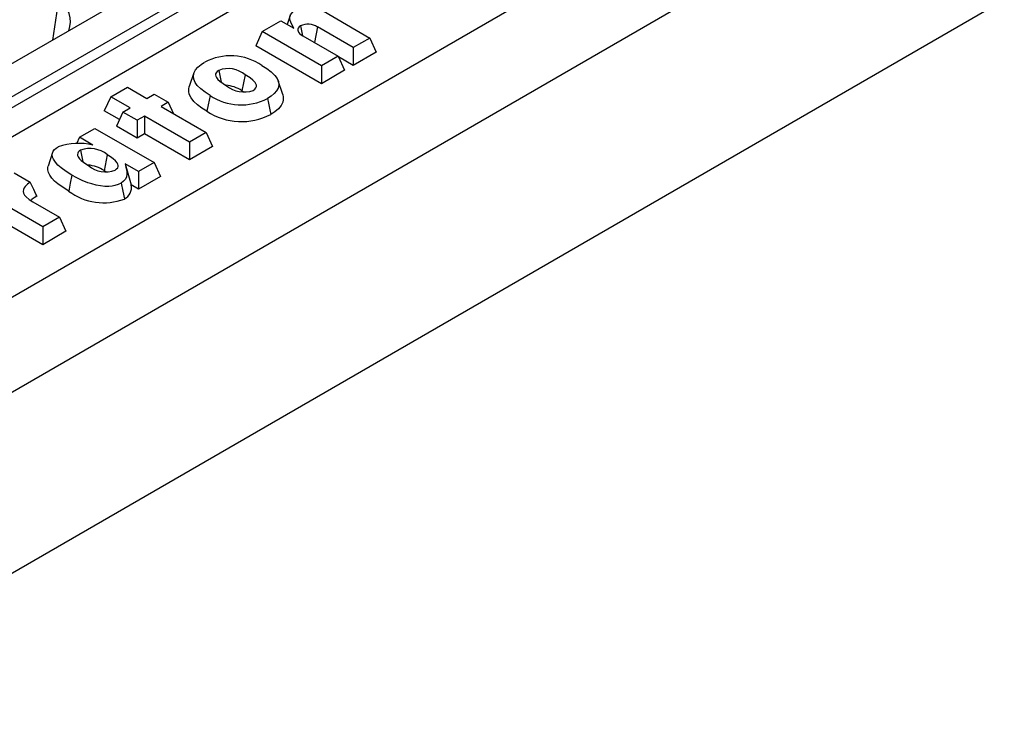
# Model space of a CAD drawing. Units: millimetres. Extents: x 35 to 2065, y 35 to 1450.
# Drawn here: x 1728 to 1842, y 997 to 1079 of the extents above; entities that cross this region are included whole.
import ezdxf

# ---------------------------------------------------------------- set-up
doc = ezdxf.new("R2010")
doc.units = ezdxf.units.MM
doc.header["$LTSCALE"] = 5
doc.layers.add('HAURATON_PRODUCT_CONTOUR', color=7, linetype='Continuous', lineweight=25)

msp = doc.modelspace()

# ---------------------------------------------------------------- linework, layer by layer
at = {"layer": 'HAURATON_PRODUCT_CONTOUR'}
for p, q in [((1643.78, 1026.14), (1881.39, 1163.3)), ((1887.55, 1162.99), (1644.33, 1022.58)), ((1887.77, 1161.85), (1644.46, 1021.39)), ((1891.57, 1160.66), (1693.61, 1046.38)), ((1665.6, 1000.6), (1909.64, 1141.48)), ((1695.57, 996.88), (1875.49, 1100.74)), ((1732.23, 1081.43), (1731.52, 1076.78)), ((1664.46, 1010.96), (1786.07, 1081.16)), ((1759.17, 1079.64), (1758.82, 1078.6)), ((1762.98, 1080.18), (1768.41, 1077.04)), ((1755.92, 1077.78), (1758.09, 1079.03)), ((1758.09, 1079.03), (1759.57, 1078.17)), ((1760.37, 1078.44), (1760.6, 1077.3)), ((1762.34, 1078.32), (1761.97, 1076.51)), ((1766.48, 1075.93), (1762.34, 1078.32)), ((1755.92, 1077.78), (1755.16, 1076.14)), ((1762.8, 1073.81), (1755.92, 1077.78)), ((1760.63, 1077.29), (1764.73, 1074.92)), ((1768.41, 1077.04), (1766.48, 1075.93)), ((1768.41, 1077.04), (1769.17, 1075.41)), ((1762.8, 1071.73), (1755.16, 1076.14)), ((1766.48, 1075.93), (1766.48, 1073.86)), ((1764.73, 1074.92), (1762.8, 1073.81)), ((1764.73, 1074.92), (1765.49, 1073.29)), ((1766.48, 1073.86), (1764.76, 1074.85)), ((1769.17, 1075.41), (1766.48, 1073.86)), ((1762.8, 1073.81), (1762.8, 1071.73)), ((1747.97, 1072.98), (1747.44, 1071.4)), ((1750.86, 1073.28), (1751.14, 1071.91)), ((1753.94, 1072.76), (1753.56, 1070.91)), ((1765.49, 1073.29), (1762.8, 1071.73)), ((1738.32, 1070.22), (1740.24, 1071.34)), ((1740.24, 1071.34), (1742.51, 1070.03)), ((1758.29, 1070.49), (1757.76, 1072.06)), ((1738.32, 1070.22), (1737.56, 1068.59)), ((1740.58, 1068.92), (1738.32, 1070.22)), ((1742.51, 1070.03), (1743.36, 1070.52)), ((1743.36, 1070.52), (1745, 1069.57)), ((1753.8, 1070.76), (1753.56, 1070.91)), ((1739.73, 1068.43), (1740.58, 1068.92)), ((1745, 1069.57), (1744.15, 1069.08)), ((1744.15, 1069.08), (1749.39, 1066.06)), ((1745, 1069.57), (1745.62, 1068.23)), ((1739.33, 1067.57), (1737.56, 1068.59)), ((1739.73, 1068.43), (1738.97, 1066.8)), ((1741.38, 1067.48), (1739.73, 1068.43)), ((1742.22, 1067.97), (1741.38, 1067.48)), ((1747.46, 1064.95), (1742.22, 1067.97)), ((1742.22, 1067.97), (1742.22, 1065.9)), ((1734.67, 1065.51), (1736.46, 1066.54)), ((1736.46, 1066.54), (1743.34, 1062.57)), ((1741.38, 1065.41), (1738.97, 1066.8)), ((1741.38, 1067.48), (1741.38, 1065.41)), ((1734.67, 1065.51), (1734.33, 1064.76)), ((1736.23, 1064.61), (1734.67, 1065.51)), ((1742.22, 1065.9), (1741.38, 1065.41)), ((1747.46, 1062.88), (1742.22, 1065.9)), ((1749.39, 1066.06), (1747.46, 1064.95)), ((1749.39, 1066.06), (1750.14, 1064.43)), ((1747.46, 1064.95), (1747.46, 1062.88)), ((1750.14, 1064.43), (1747.46, 1062.88)), ((1731.55, 1063.73), (1731.03, 1062.16)), ((1734.8, 1064.01), (1735.08, 1062.66)), ((1737.91, 1063.48), (1737.53, 1061.63)), ((1741.55, 1061.54), (1740, 1062.44)), ((1740, 1062.44), (1740.68, 1059.97)), ((1743.34, 1062.57), (1741.55, 1061.54)), ((1743.34, 1062.57), (1744.1, 1060.94)), ((1727.1, 1061.38), (1728.96, 1060.3)), ((1737.75, 1061.49), (1737.53, 1061.63)), ((1741.55, 1061.54), (1741.55, 1059.47)), ((1744.1, 1060.94), (1741.55, 1059.47)), ((1741.55, 1059.47), (1740.68, 1059.97)), ((1730.42, 1055.11), (1723.54, 1059.08)), ((1729.59, 1058.92), (1729.65, 1058.64)), ((1729.59, 1058.92), (1729.71, 1058.67)), ((1729.71, 1058.67), (1729.65, 1058.64)), ((1730.42, 1053.04), (1722.78, 1057.45)), ((1729.26, 1058), (1732.34, 1056.22)), ((1732.34, 1056.22), (1730.42, 1055.11)), ((1732.34, 1056.22), (1733.1, 1054.59)), ((1730.42, 1055.11), (1730.42, 1053.04)), ((1733.1, 1054.59), (1730.42, 1053.04))]:
    msp.add_line(p, q, dxfattribs=at)
at = {"layer": 'HAURATON_PRODUCT_CONTOUR', "flags": 128}
for points in [[(1759.57, 1078.17), (1759.52, 1078.29), (1759.23, 1078.89), (1759.14, 1079.2), (1759.13, 1079.51), (1759.2, 1079.73), (1759.34, 1079.94), (1759.59, 1080.18), (1759.9, 1080.4)], [(1760.37, 1078.44), (1760.21, 1078.32), (1760.1, 1078.19), (1760.05, 1078.07), (1760.04, 1077.94), (1760.12, 1077.72), (1760.25, 1077.56), (1760.43, 1077.42), (1760.63, 1077.29)], [(1749.85, 1070.38), (1749.29, 1070.74), (1748.78, 1071.13), (1748.35, 1071.54), (1748.11, 1071.89), (1747.95, 1072.26), (1747.91, 1072.64), (1747.99, 1073.02), (1748.17, 1073.36), (1748.44, 1073.67), (1748.8, 1073.96), (1749.22, 1074.23)], [(1755.88, 1073.86), (1756.45, 1073.51), (1756.96, 1073.12), (1757.38, 1072.7), (1757.63, 1072.35), (1757.79, 1071.98), (1757.83, 1071.6), (1757.76, 1071.22), (1757.57, 1070.89), (1757.3, 1070.58), (1756.94, 1070.29), (1756.52, 1070.02)], [(1750.86, 1073.28), (1750.69, 1073.15), (1750.56, 1073.01), (1750.5, 1072.89), (1750.49, 1072.76), (1750.51, 1072.61), (1750.58, 1072.46), (1750.76, 1072.23), (1750.99, 1072.02), (1751.36, 1071.75), (1751.77, 1071.5)], [(1754.87, 1070.96), (1755.05, 1071.1), (1755.18, 1071.26), (1755.23, 1071.41), (1755.23, 1071.56), (1755.18, 1071.72), (1755.08, 1071.88), (1754.82, 1072.15), (1754.5, 1072.4), (1753.94, 1072.76)], [(1749.47, 1068.53), (1748.91, 1068.89), (1748.39, 1069.27), (1747.96, 1069.68), (1747.65, 1070.09), (1747.44, 1070.52), (1747.38, 1070.81), (1747.38, 1071.11), (1747.44, 1071.4)], [(1749.85, 1070.38), (1749.74, 1069.83), (1749.62, 1069.27), (1749.47, 1068.53)], [(1756.52, 1070.02), (1756.64, 1069.46), (1756.75, 1068.91), (1756.9, 1068.17)], [(1758.29, 1070.49), (1758.3, 1070.47), (1758.36, 1070.17), (1758.36, 1069.87), (1758.3, 1069.57), (1758.1, 1069.19), (1757.8, 1068.83), (1757.39, 1068.48), (1756.9, 1068.17)], [(1733.8, 1061.12), (1733.14, 1061.53), (1732.53, 1061.97), (1732.17, 1062.28), (1731.87, 1062.62), (1731.64, 1062.97), (1731.55, 1063.22), (1731.51, 1063.47), (1731.54, 1063.68), (1731.62, 1063.89), (1731.77, 1064.08), (1731.98, 1064.26), (1732.21, 1064.41)], [(1734.8, 1064.01), (1734.65, 1063.9), (1734.53, 1063.77), (1734.47, 1063.65), (1734.44, 1063.53), (1734.46, 1063.38), (1734.51, 1063.24), (1734.67, 1063.02), (1734.88, 1062.81), (1735.28, 1062.51), (1735.74, 1062.23)], [(1738.82, 1061.7), (1738.99, 1061.83), (1739.12, 1061.97), (1739.17, 1062.1), (1739.18, 1062.22), (1739.15, 1062.38), (1739.07, 1062.53), (1738.87, 1062.79), (1738.6, 1063.02), (1738.27, 1063.26), (1737.91, 1063.48)], [(1733.42, 1059.26), (1732.76, 1059.68), (1732.15, 1060.11), (1731.78, 1060.42), (1731.47, 1060.76), (1731.21, 1061.1), (1731.06, 1061.41), (1730.98, 1061.72), (1731, 1062.04), (1731.04, 1062.16)], [(1740, 1062.44), (1740.1, 1061.84), (1740.16, 1061.54), (1740.19, 1061.24), (1740.15, 1060.93), (1740.01, 1060.63), (1739.8, 1060.4), (1739.51, 1060.2)], [(1733.8, 1061.12), (1733.61, 1060.19), (1733.42, 1059.26)], [(1739.51, 1060.2), (1739.18, 1060.04), (1738.8, 1059.91), (1738.46, 1059.84), (1738.1, 1059.81), (1737.61, 1059.81), (1737.12, 1059.86), (1736.61, 1059.96), (1736.12, 1060.09), (1735.65, 1060.24), (1735, 1060.51), (1734.38, 1060.8), (1733.8, 1061.12)], [(1728.96, 1060.3), (1728.64, 1060.07), (1728.38, 1059.81), (1728.24, 1059.63), (1728.15, 1059.43), (1728.12, 1059.23), (1728.16, 1059.02), (1728.28, 1058.8), (1728.46, 1058.58), (1728.83, 1058.28), (1729.26, 1058)], [(1729.59, 1058.92), (1729.36, 1059.43), (1728.96, 1060.3)], [(1739.51, 1060.2), (1739.7, 1059.27), (1739.89, 1058.35)]]:
    msp.add_lwpolyline(points, dxfattribs=at)
at = {"layer": 'HAURATON_PRODUCT_CONTOUR'}
for centre, radius, start, end in [((1730.69, 1078.94), 2.93, 338.934, 58.2978), ((1761.25, 1076.71), 1.94, 55.8727, 116.9859), ((1752.24, 1068.45), 6.52, 56.0638, 117.5571), ((1751.96, 1070.44), 3.05, 49.5121, 111.1885), ((1751.5, 1067.95), 3.6, 55.222, 86.8724), ((1753.79, 1073.93), 3.16, 230.2296, 290.0754), ((1753.49, 1075.81), 6.54, 236.1322, 297.6307), ((1753.5, 1074.68), 7.35, 236.7746, 297.6237), ((1734.57, 1057.29), 7.51, 77.2499, 108.3636), ((1735.9, 1061.06), 3.15, 50.2877, 110.3837), ((1735.4, 1058.49), 3.8, 55.8717, 86.0574), ((1737.71, 1064.48), 2.99, 228.7589, 291.6844), ((1739.26, 1059.66), 1.46, 295.7306, 12.5201), ((1731.12, 1055.88), 3.12, 117.9524, 132.7426), ((1737.49, 1064.7), 6.8, 233.1819, 290.6591)]:
    msp.add_arc(centre, radius, start, end, dxfattribs=at)

doc.saveas('drawing.dxf')
